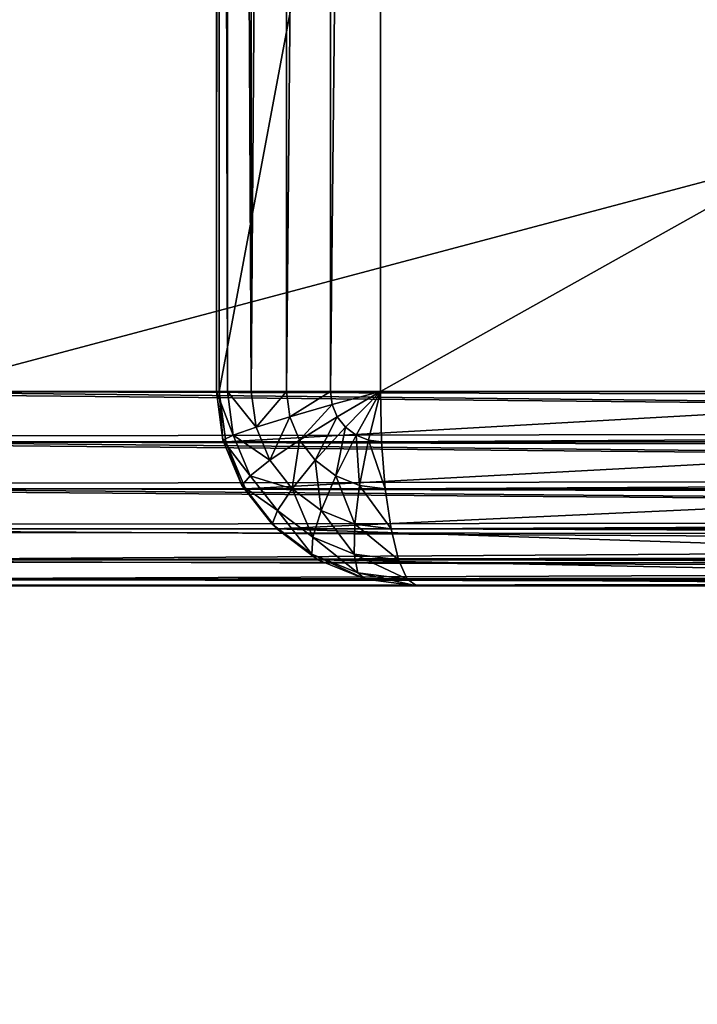
# Model space of a CAD drawing. Units: millimetres. Extents: x 9 to 2513, y 0 to 1800.
# Drawn here: x 975 to 986, y 1473 to 1488 of the extents above; entities that cross this region are included whole.
import ezdxf

# ---------------------------------------------------------------- set-up
doc = ezdxf.new("R2010")
doc.units = ezdxf.units.MM
doc.layers.get('0').update_dxf_attribs({"true_color": 0xff5454})

# ---------------------------------------------------------------- blocks, each defined once
blk = doc.blocks.new('Group_22')
for p, q in [((40.52, 77, 2.224), (40.52, 3, 2.224)), ((40.561, 77, 3), (40.561, 3, 3)), ((40.69, 77, 1.5), (40.69, 3, 1.5)), ((41.058, 77, 0.879), (41.058, 3, 0.879)), ((41.601, 77, 0.402), (41.601, 3, 0.402)), ((42.281, 77, 0.102), (42.281, 3, 0.102)), ((43.052, 3), (43.052, 77)), ((40.52, 3, 2.224), (40.69, 3, 1.5)), ((40.561, 3, 3), (40.52, 3, 2.224)), ((40.52, 3, 2.224), (40.621, 2.25, 2.224)), ((40.561, 3, 3), (40.665, 2.224, 3)), ((54.41, 3, 77), (40.561, 3, 3)), ((40.69, 3, 1.5), (41.058, 3, 0.879)), ((40.69, 3, 1.5), (40.78, 2.328, 1.5)), ((41.058, 3, 0.879), (41.601, 3, 0.402)), ((41.058, 3, 0.879), (41.132, 2.451, 0.879)), ((41.601, 3, 0.402), (42.281, 3, 0.102)), ((41.601, 3, 0.402), (41.653, 2.612, 0.402)), ((42.281, 3, 0.102), (43.052, 3)), ((42.281, 3, 0.102), (42.308, 2.799, 0.102)), ((42.308, 2.799, 0.102), (43.052, 3)), ((42.387, 2.612, 0.102), (43.052, 3)), ((42.513, 2.451, 0.102), (43.052, 3)), ((42.676, 2.328, 0.102), (43.052, 3)), ((42.867, 2.25, 0.102), (43.052, 3)), ((43.052, 3), (175.117, 3)), ((43.071, 2.224, 0.102), (43.052, 3)), ((41.653, 2.612, 0.402), (42.308, 2.799, 0.102)), ((42.308, 2.799, 0.102), (42.387, 2.612, 0.102)), ((41.132, 2.451, 0.879), (41.653, 2.612, 0.402)), ((41.653, 2.612, 0.402), (41.806, 2.25, 0.402)), ((41.806, 2.25, 0.402), (42.387, 2.612, 0.102)), ((42.387, 2.612, 0.102), (42.513, 2.451, 0.102)), ((40.78, 2.328, 1.5), (41.132, 2.451, 0.879)), ((41.132, 2.451, 0.879), (41.348, 1.939, 0.879)), ((42.048, 1.939, 0.402), (42.513, 2.451, 0.102)), ((42.513, 2.451, 0.102), (42.676, 2.328, 0.102)), ((40.621, 2.25, 2.224), (40.78, 2.328, 1.5)), ((40.78, 2.328, 1.5), (41.044, 1.701, 1.5)), ((42.364, 1.701, 0.402), (42.676, 2.328, 0.102)), ((42.676, 2.328, 0.102), (42.867, 2.25, 0.102)), ((40.665, 2.224, 3), (40.621, 2.25, 2.224)), ((40.621, 2.25, 2.224), (40.915, 1.551, 2.224)), ((40.665, 2.224, 3), (54.514, 2.224, 77)), ((40.665, 2.224, 3), (40.97, 1.5, 3)), ((41.348, 1.939, 0.879), (41.806, 2.25, 0.402)), ((41.806, 2.25, 0.402), (42.048, 1.939, 0.402)), ((42.732, 1.551, 0.402), (42.867, 2.25, 0.102)), ((42.867, 2.25, 0.102), (43.071, 2.224, 0.102)), ((175.117, 2.224, 0.102), (43.071, 2.224, 0.102)), ((43.127, 1.5, 0.402), (43.071, 2.224, 0.102)), ((41.044, 1.701, 1.5), (41.348, 1.939, 0.879)), ((41.348, 1.939, 0.879), (41.69, 1.5, 0.879)), ((41.69, 1.5, 0.879), (42.048, 1.939, 0.402)), ((42.048, 1.939, 0.402), (42.364, 1.701, 0.402)), ((40.915, 1.551, 2.224), (41.044, 1.701, 1.5)), ((41.044, 1.701, 1.5), (41.464, 1.163, 1.5)), ((42.137, 1.163, 0.879), (42.364, 1.701, 0.402)), ((42.364, 1.701, 0.402), (42.732, 1.551, 0.402)), ((40.97, 1.5, 3), (40.915, 1.551, 2.224)), ((40.915, 1.551, 2.224), (41.384, 0.951, 2.224)), ((42.658, 0.951, 0.879), (42.732, 1.551, 0.402)), ((42.732, 1.551, 0.402), (43.127, 1.5, 0.402)), ((40.97, 1.5, 3), (41.455, 0.879, 3)), ((40.97, 1.5, 3), (54.819, 1.5, 77)), ((41.464, 1.163, 1.5), (41.69, 1.5, 0.879)), ((41.69, 1.5, 0.879), (42.137, 1.163, 0.879)), ((175.117, 1.5, 0.402), (43.127, 1.5, 0.402)), ((43.217, 0.879, 0.879), (43.127, 1.5, 0.402)), ((41.384, 0.951, 2.224), (41.464, 1.163, 1.5)), ((41.464, 1.163, 1.5), (42.011, 0.75, 1.5)), ((42.011, 0.75, 1.5), (42.137, 1.163, 0.879)), ((42.137, 1.163, 0.879), (42.658, 0.951, 0.879)), ((41.455, 0.879, 3), (41.384, 0.951, 2.224)), ((41.384, 0.951, 2.224), (41.994, 0.49, 2.224)), ((42.649, 0.49, 1.5), (42.658, 0.951, 0.879)), ((42.658, 0.951, 0.879), (43.217, 0.879, 0.879)), ((41.455, 0.879, 3), (55.304, 0.879, 77)), ((41.455, 0.879, 3), (42.087, 0.402, 3)), ((175.117, 0.879, 0.879), (43.217, 0.879, 0.879)), ((43.333, 0.402, 1.5), (43.217, 0.879, 0.879)), ((41.994, 0.49, 2.224), (42.011, 0.75, 1.5)), ((42.011, 0.75, 1.5), (42.649, 0.49, 1.5)), ((42.087, 0.402, 3), (41.994, 0.49, 2.224)), ((41.994, 0.49, 2.224), (42.705, 0.201, 2.224)), ((42.705, 0.201, 2.224), (42.649, 0.49, 1.5)), ((42.649, 0.49, 1.5), (43.333, 0.402, 1.5)), ((42.087, 0.402, 3), (55.936, 0.402, 77)), ((42.087, 0.402, 3), (42.824, 0.102, 3)), ((175.117, 0.402, 1.5), (43.333, 0.402, 1.5)), ((43.468, 0.102, 2.224), (43.333, 0.402, 1.5)), ((42.824, 0.102, 3), (42.705, 0.201, 2.224)), ((42.705, 0.201, 2.224), (43.468, 0.102, 2.224)), ((42.824, 0.102, 3), (56.672, 0.102, 77)), ((42.824, 0.102, 3), (43.614, 0, 3)), ((175.117, 0.102, 2.224), (43.468, 0.102, 2.224)), ((43.614, 0, 3), (43.468, 0.102, 2.224)), ((43.614, 0, 3), (57.462, 0, 77)), ((175.117, 0, 3), (43.614, 0, 3))]:
    blk.add_line(p, q)
mesh = blk.add_polyface()
corners = [(40.52, 77, 2.224), (40.69, 3, 1.5), (40.52, 3, 2.224), (40.69, 77, 1.5)]
mesh.append_faces([[corners[k] for k in face] for face in [(0, 1, 2), (1, 0, 3)]], dxfattribs={"vtx0": -1})
mesh = blk.add_polyface()
corners = [(40.561, 77, 3), (40.52, 3, 2.224), (40.561, 3, 3), (40.52, 77, 2.224)]
mesh.append_faces([[corners[k] for k in face] for face in [(0, 1, 2), (1, 0, 3)]], dxfattribs={"vtx0": -1})
mesh = blk.add_polyface()
corners = [(54.41, 77, 77), (40.561, 3, 3), (54.41, 3, 77), (40.561, 77, 3)]
mesh.append_faces([[corners[k] for k in face] for face in [(0, 1, 2), (1, 0, 3)]], dxfattribs={"vtx0": -1})
mesh = blk.add_polyface()
corners = [(40.69, 77, 1.5), (41.058, 3, 0.879), (40.69, 3, 1.5), (41.058, 77, 0.879)]
mesh.append_faces([[corners[k] for k in face] for face in [(0, 1, 2), (1, 0, 3)]], dxfattribs={"vtx0": -1})
mesh = blk.add_polyface()
corners = [(41.601, 77, 0.402), (41.058, 3, 0.879), (41.058, 77, 0.879), (41.601, 3, 0.402)]
mesh.append_faces([[corners[k] for k in face] for face in [(0, 1, 2), (1, 0, 3)]], dxfattribs={"vtx0": -1})
mesh = blk.add_polyface()
corners = [(42.281, 77, 0.102), (41.601, 3, 0.402), (41.601, 77, 0.402), (42.281, 3, 0.102)]
mesh.append_faces([[corners[k] for k in face] for face in [(0, 1, 2), (1, 0, 3)]], dxfattribs={"vtx0": -1})
mesh = blk.add_polyface()
corners = [(43.052, 77), (42.281, 3, 0.102), (42.281, 77, 0.102), (43.052, 3)]
mesh.append_faces([[corners[k] for k in face] for face in [(0, 1, 2), (1, 0, 3)]], dxfattribs={"vtx0": -1})
mesh = blk.add_polyface()
corners = [(175.117, 77), (43.052, 3), (43.052, 77), (175.117, 3)]
mesh.append_faces([[corners[k] for k in face] for face in [(0, 1, 2), (1, 0, 3)]], dxfattribs={"vtx0": -1})
mesh = blk.add_polyface()
corners = [(40.52, 3, 2.224), (40.78, 2.328, 1.5), (40.621, 2.25, 2.224), (40.69, 3, 1.5)]
mesh.append_faces([[corners[k] for k in face] for face in [(0, 1, 2), (1, 0, 3)]], dxfattribs={"vtx0": -1})
mesh = blk.add_polyface()
corners = [(40.561, 3, 3), (40.621, 2.25, 2.224), (40.665, 2.224, 3), (40.52, 3, 2.224)]
mesh.append_faces([[corners[k] for k in face] for face in [(0, 1, 2), (1, 0, 3)]], dxfattribs={"vtx0": -1})
mesh = blk.add_polyface()
corners = [(54.41, 3, 77), (40.665, 2.224, 3), (54.514, 2.224, 77), (40.561, 3, 3)]
mesh.append_faces([[corners[k] for k in face] for face in [(0, 1, 2), (1, 0, 3)]], dxfattribs={"vtx0": -1})
mesh = blk.add_polyface()
corners = [(40.69, 3, 1.5), (41.132, 2.451, 0.879), (40.78, 2.328, 1.5), (41.058, 3, 0.879)]
mesh.append_faces([[corners[k] for k in face] for face in [(0, 1, 2), (1, 0, 3)]], dxfattribs={"vtx0": -1})
mesh = blk.add_polyface()
corners = [(41.601, 3, 0.402), (41.132, 2.451, 0.879), (41.058, 3, 0.879), (41.653, 2.612, 0.402)]
mesh.append_faces([[corners[k] for k in face] for face in [(0, 1, 2), (1, 0, 3)]], dxfattribs={"vtx0": -1})
mesh = blk.add_polyface()
corners = [(42.281, 3, 0.102), (41.653, 2.612, 0.402), (41.601, 3, 0.402), (42.308, 2.799, 0.102)]
mesh.append_faces([[corners[k] for k in face] for face in [(0, 1, 2), (1, 0, 3)]], dxfattribs={"vtx0": -1})
mesh = blk.add_polyface()
corners = [(43.052, 3), (42.308, 2.799, 0.102), (42.281, 3, 0.102)]
mesh.append_faces([[corners[k] for k in face] for face in [(0, 1, 2)]])
mesh = blk.add_polyface()
corners = [(43.052, 3), (42.387, 2.612, 0.102), (42.308, 2.799, 0.102)]
mesh.append_faces([[corners[k] for k in face] for face in [(0, 1, 2)]])
mesh = blk.add_polyface()
corners = [(43.052, 3), (42.513, 2.451, 0.102), (42.387, 2.612, 0.102)]
mesh.append_faces([[corners[k] for k in face] for face in [(0, 1, 2)]])
mesh = blk.add_polyface()
corners = [(43.052, 3), (42.676, 2.328, 0.102), (42.513, 2.451, 0.102)]
mesh.append_faces([[corners[k] for k in face] for face in [(0, 1, 2)]])
mesh = blk.add_polyface()
corners = [(43.052, 3), (42.867, 2.25, 0.102), (42.676, 2.328, 0.102)]
mesh.append_faces([[corners[k] for k in face] for face in [(0, 1, 2)]])
mesh = blk.add_polyface()
corners = [(43.071, 2.224, 0.102), (42.867, 2.25, 0.102), (43.052, 3)]
mesh.append_faces([[corners[k] for k in face] for face in [(0, 1, 2)]])
mesh = blk.add_polyface()
corners = [(175.117, 3), (43.071, 2.224, 0.102), (43.052, 3), (175.117, 2.224, 0.102)]
mesh.append_faces([[corners[k] for k in face] for face in [(0, 1, 2), (1, 0, 3)]], dxfattribs={"vtx0": -1})
mesh = blk.add_polyface()
corners = [(42.308, 2.799, 0.102), (41.806, 2.25, 0.402), (41.653, 2.612, 0.402), (42.387, 2.612, 0.102)]
mesh.append_faces([[corners[k] for k in face] for face in [(0, 1, 2), (1, 0, 3)]], dxfattribs={"vtx0": -1})
mesh = blk.add_polyface()
corners = [(41.653, 2.612, 0.402), (41.348, 1.939, 0.879), (41.132, 2.451, 0.879), (41.806, 2.25, 0.402)]
mesh.append_faces([[corners[k] for k in face] for face in [(0, 1, 2), (1, 0, 3)]], dxfattribs={"vtx0": -1})
mesh = blk.add_polyface()
corners = [(42.387, 2.612, 0.102), (42.048, 1.939, 0.402), (41.806, 2.25, 0.402), (42.513, 2.451, 0.102)]
mesh.append_faces([[corners[k] for k in face] for face in [(0, 1, 2), (1, 0, 3)]], dxfattribs={"vtx0": -1})
mesh = blk.add_polyface()
corners = [(40.78, 2.328, 1.5), (41.348, 1.939, 0.879), (41.044, 1.701, 1.5), (41.132, 2.451, 0.879)]
mesh.append_faces([[corners[k] for k in face] for face in [(0, 1, 2), (1, 0, 3)]], dxfattribs={"vtx0": -1})
mesh = blk.add_polyface()
corners = [(42.513, 2.451, 0.102), (42.364, 1.701, 0.402), (42.048, 1.939, 0.402), (42.676, 2.328, 0.102)]
mesh.append_faces([[corners[k] for k in face] for face in [(0, 1, 2), (1, 0, 3)]], dxfattribs={"vtx0": -1})
mesh = blk.add_polyface()
corners = [(40.621, 2.25, 2.224), (41.044, 1.701, 1.5), (40.915, 1.551, 2.224), (40.78, 2.328, 1.5)]
mesh.append_faces([[corners[k] for k in face] for face in [(0, 1, 2), (1, 0, 3)]], dxfattribs={"vtx0": -1})
mesh = blk.add_polyface()
corners = [(42.676, 2.328, 0.102), (42.732, 1.551, 0.402), (42.364, 1.701, 0.402), (42.867, 2.25, 0.102)]
mesh.append_faces([[corners[k] for k in face] for face in [(0, 1, 2), (1, 0, 3)]], dxfattribs={"vtx0": -1})
mesh = blk.add_polyface()
corners = [(40.665, 2.224, 3), (40.915, 1.551, 2.224), (40.97, 1.5, 3), (40.621, 2.25, 2.224)]
mesh.append_faces([[corners[k] for k in face] for face in [(0, 1, 2), (1, 0, 3)]], dxfattribs={"vtx0": -1})
mesh = blk.add_polyface()
corners = [(54.514, 2.224, 77), (40.97, 1.5, 3), (54.819, 1.5, 77), (40.665, 2.224, 3)]
mesh.append_faces([[corners[k] for k in face] for face in [(0, 1, 2), (1, 0, 3)]], dxfattribs={"vtx0": -1})
mesh = blk.add_polyface()
corners = [(41.806, 2.25, 0.402), (41.69, 1.5, 0.879), (41.348, 1.939, 0.879), (42.048, 1.939, 0.402)]
mesh.append_faces([[corners[k] for k in face] for face in [(0, 1, 2), (1, 0, 3)]], dxfattribs={"vtx0": -1})
mesh = blk.add_polyface()
corners = [(42.867, 2.25, 0.102), (43.127, 1.5, 0.402), (42.732, 1.551, 0.402), (43.071, 2.224, 0.102)]
mesh.append_faces([[corners[k] for k in face] for face in [(0, 1, 2), (1, 0, 3)]], dxfattribs={"vtx0": -1})
mesh = blk.add_polyface()
corners = [(175.117, 2.224, 0.102), (43.127, 1.5, 0.402), (43.071, 2.224, 0.102), (175.117, 1.5, 0.402)]
mesh.append_faces([[corners[k] for k in face] for face in [(0, 1, 2), (1, 0, 3)]], dxfattribs={"vtx0": -1})
mesh = blk.add_polyface()
corners = [(41.044, 1.701, 1.5), (41.69, 1.5, 0.879), (41.464, 1.163, 1.5), (41.348, 1.939, 0.879)]
mesh.append_faces([[corners[k] for k in face] for face in [(0, 1, 2), (1, 0, 3)]], dxfattribs={"vtx0": -1})
mesh = blk.add_polyface()
corners = [(42.048, 1.939, 0.402), (42.137, 1.163, 0.879), (41.69, 1.5, 0.879), (42.364, 1.701, 0.402)]
mesh.append_faces([[corners[k] for k in face] for face in [(0, 1, 2), (1, 0, 3)]], dxfattribs={"vtx0": -1})
mesh = blk.add_polyface()
corners = [(40.915, 1.551, 2.224), (41.464, 1.163, 1.5), (41.384, 0.951, 2.224), (41.044, 1.701, 1.5)]
mesh.append_faces([[corners[k] for k in face] for face in [(0, 1, 2), (1, 0, 3)]], dxfattribs={"vtx0": -1})
mesh = blk.add_polyface()
corners = [(42.364, 1.701, 0.402), (42.658, 0.951, 0.879), (42.137, 1.163, 0.879), (42.732, 1.551, 0.402)]
mesh.append_faces([[corners[k] for k in face] for face in [(0, 1, 2), (1, 0, 3)]], dxfattribs={"vtx0": -1})
mesh = blk.add_polyface()
corners = [(40.97, 1.5, 3), (41.384, 0.951, 2.224), (41.455, 0.879, 3), (40.915, 1.551, 2.224)]
mesh.append_faces([[corners[k] for k in face] for face in [(0, 1, 2), (1, 0, 3)]], dxfattribs={"vtx0": -1})
mesh = blk.add_polyface()
corners = [(42.732, 1.551, 0.402), (43.217, 0.879, 0.879), (42.658, 0.951, 0.879), (43.127, 1.5, 0.402)]
mesh.append_faces([[corners[k] for k in face] for face in [(0, 1, 2), (1, 0, 3)]], dxfattribs={"vtx0": -1})
mesh = blk.add_polyface()
corners = [(54.819, 1.5, 77), (41.455, 0.879, 3), (55.304, 0.879, 77), (40.97, 1.5, 3)]
mesh.append_faces([[corners[k] for k in face] for face in [(0, 1, 2), (1, 0, 3)]], dxfattribs={"vtx0": -1})
mesh = blk.add_polyface()
corners = [(42.011, 0.75, 1.5), (41.69, 1.5, 0.879), (42.137, 1.163, 0.879), (41.464, 1.163, 1.5)]
mesh.append_faces([[corners[k] for k in face] for face in [(0, 1, 2), (1, 0, 3)]], dxfattribs={"vtx0": -1})
mesh = blk.add_polyface()
corners = [(175.117, 1.5, 0.402), (43.217, 0.879, 0.879), (43.127, 1.5, 0.402), (175.117, 0.879, 0.879)]
mesh.append_faces([[corners[k] for k in face] for face in [(0, 1, 2), (1, 0, 3)]], dxfattribs={"vtx0": -1})
mesh = blk.add_polyface()
corners = [(41.994, 0.49, 2.224), (41.464, 1.163, 1.5), (42.011, 0.75, 1.5), (41.384, 0.951, 2.224)]
mesh.append_faces([[corners[k] for k in face] for face in [(0, 1, 2), (1, 0, 3)]], dxfattribs={"vtx0": -1})
mesh = blk.add_polyface()
corners = [(42.649, 0.49, 1.5), (42.137, 1.163, 0.879), (42.658, 0.951, 0.879), (42.011, 0.75, 1.5)]
mesh.append_faces([[corners[k] for k in face] for face in [(0, 1, 2), (1, 0, 3)]], dxfattribs={"vtx0": -1})
mesh = blk.add_polyface()
corners = [(42.087, 0.402, 3), (41.384, 0.951, 2.224), (41.994, 0.49, 2.224), (41.455, 0.879, 3)]
mesh.append_faces([[corners[k] for k in face] for face in [(0, 1, 2), (1, 0, 3)]], dxfattribs={"vtx0": -1})
mesh = blk.add_polyface()
corners = [(43.333, 0.402, 1.5), (42.658, 0.951, 0.879), (43.217, 0.879, 0.879), (42.649, 0.49, 1.5)]
mesh.append_faces([[corners[k] for k in face] for face in [(0, 1, 2), (1, 0, 3)]], dxfattribs={"vtx0": -1})
mesh = blk.add_polyface()
corners = [(55.936, 0.402, 77), (41.455, 0.879, 3), (42.087, 0.402, 3), (55.304, 0.879, 77)]
mesh.append_faces([[corners[k] for k in face] for face in [(0, 1, 2), (1, 0, 3)]], dxfattribs={"vtx0": -1})
mesh = blk.add_polyface()
corners = [(175.117, 0.402, 1.5), (43.217, 0.879, 0.879), (175.117, 0.879, 0.879), (43.333, 0.402, 1.5)]
mesh.append_faces([[corners[k] for k in face] for face in [(0, 1, 2), (1, 0, 3)]], dxfattribs={"vtx0": -1})
mesh = blk.add_polyface()
corners = [(42.705, 0.201, 2.224), (42.011, 0.75, 1.5), (42.649, 0.49, 1.5), (41.994, 0.49, 2.224)]
mesh.append_faces([[corners[k] for k in face] for face in [(0, 1, 2), (1, 0, 3)]], dxfattribs={"vtx0": -1})
mesh = blk.add_polyface()
corners = [(42.824, 0.102, 3), (41.994, 0.49, 2.224), (42.705, 0.201, 2.224), (42.087, 0.402, 3)]
mesh.append_faces([[corners[k] for k in face] for face in [(0, 1, 2), (1, 0, 3)]], dxfattribs={"vtx0": -1})
mesh = blk.add_polyface()
corners = [(43.468, 0.102, 2.224), (42.649, 0.49, 1.5), (43.333, 0.402, 1.5), (42.705, 0.201, 2.224)]
mesh.append_faces([[corners[k] for k in face] for face in [(0, 1, 2), (1, 0, 3)]], dxfattribs={"vtx0": -1})
mesh = blk.add_polyface()
corners = [(56.672, 0.102, 77), (42.087, 0.402, 3), (42.824, 0.102, 3), (55.936, 0.402, 77)]
mesh.append_faces([[corners[k] for k in face] for face in [(0, 1, 2), (1, 0, 3)]], dxfattribs={"vtx0": -1})
mesh = blk.add_polyface()
corners = [(175.117, 0.102, 2.224), (43.333, 0.402, 1.5), (175.117, 0.402, 1.5), (43.468, 0.102, 2.224)]
mesh.append_faces([[corners[k] for k in face] for face in [(0, 1, 2), (1, 0, 3)]], dxfattribs={"vtx0": -1})
mesh = blk.add_polyface()
corners = [(43.614, 0, 3), (42.705, 0.201, 2.224), (43.468, 0.102, 2.224), (42.824, 0.102, 3)]
mesh.append_faces([[corners[k] for k in face] for face in [(0, 1, 2), (1, 0, 3)]], dxfattribs={"vtx0": -1})
mesh = blk.add_polyface()
corners = [(57.462, 0, 77), (42.824, 0.102, 3), (43.614, 0, 3), (56.672, 0.102, 77)]
mesh.append_faces([[corners[k] for k in face] for face in [(0, 1, 2), (1, 0, 3)]], dxfattribs={"vtx0": -1})
mesh = blk.add_polyface()
corners = [(175.117, 0, 3), (43.468, 0.102, 2.224), (175.117, 0.102, 2.224), (43.614, 0, 3)]
mesh.append_faces([[corners[k] for k in face] for face in [(0, 1, 2), (1, 0, 3)]], dxfattribs={"vtx0": -1})
mesh = blk.add_polyface()
corners = [(306.621, 0, 3), (43.614, 0, 3), (175.117, 0, 3), (57.462, 0, 77), (292.772, 0, 77), (175.117, 0, 77)]
mesh.append_faces([[corners[k] for k in face] for face in [(0, 1, 2), (3, 4, 5)]], dxfattribs={"vtx0": -1})
mesh.append_faces([[corners[k] for k in face] for face in [(1, 0, 3)]], dxfattribs={"vtx0": -1, "vtx1": -1})
mesh.append_faces([[corners[k] for k in face] for face in [(3, 0, 4)]], dxfattribs={"vtx0": -1, "vtx2": -1})
blk = doc.blocks.new('Group_21')
for p, q in [((120.561, 3, 3), (200.847, 3, 432)), ((198.356, 3, 435), (124.46, 3, 435)), ((200.743, 2.224, 432), (120.457, 2.224, 3)), ((124.441, 2.224, 434.898), (198.337, 2.224, 434.898)), ((200.438, 1.5, 432), (120.153, 1.5, 3)), ((124.385, 1.5, 434.598), (198.281, 1.5, 434.598)), ((199.953, 0.879, 432), (119.668, 0.879, 3)), ((124.296, 0.879, 434.121), (198.192, 0.879, 434.121)), ((199.321, 0.402, 432), (119.035, 0.402, 3)), ((124.179, 0.402, 433.5), (198.075, 0.402, 433.5)), ((197.795, 0, 432), (117.509, 0, 3)), ((198.584, 0.102, 432), (118.299, 0.102, 3)), ((197.795, 0, 432), (123.899, 0, 432)), ((124.044, 0.102, 432.776), (197.94, 0.102, 432.776))]:
    blk.add_line(p, q)
mesh = blk.add_polyface()
corners = [(120.561, 77, 3), (200.847, 3, 432), (120.561, 3, 3), (200.847, 77, 432)]
mesh.append_faces([[corners[k] for k in face] for face in [(0, 1, 2), (1, 0, 3)]], dxfattribs={"vtx0": -1})
mesh = blk.add_polyface()
corners = [(198.356, 3, 435), (124.46, 77, 435), (124.46, 3, 435), (198.356, 77, 435)]
mesh.append_faces([[corners[k] for k in face] for face in [(0, 1, 2), (1, 0, 3)]], dxfattribs={"vtx0": -1})
mesh = blk.add_polyface()
corners = [(120.561, 3, 3), (200.743, 2.224, 432), (120.457, 2.224, 3), (200.847, 3, 432)]
mesh.append_faces([[corners[k] for k in face] for face in [(0, 1, 2), (1, 0, 3)]], dxfattribs={"vtx0": -1})
mesh = blk.add_polyface()
corners = [(198.337, 2.224, 434.898), (124.46, 3, 435), (124.441, 2.224, 434.898), (198.356, 3, 435)]
mesh.append_faces([[corners[k] for k in face] for face in [(0, 1, 2), (1, 0, 3)]], dxfattribs={"vtx0": -1})
mesh = blk.add_polyface()
corners = [(120.457, 2.224, 3), (200.438, 1.5, 432), (120.153, 1.5, 3), (200.743, 2.224, 432)]
mesh.append_faces([[corners[k] for k in face] for face in [(0, 1, 2), (1, 0, 3)]], dxfattribs={"vtx0": -1})
mesh = blk.add_polyface()
corners = [(198.281, 1.5, 434.598), (124.441, 2.224, 434.898), (124.385, 1.5, 434.598), (198.337, 2.224, 434.898)]
mesh.append_faces([[corners[k] for k in face] for face in [(0, 1, 2), (1, 0, 3)]], dxfattribs={"vtx0": -1})
mesh = blk.add_polyface()
corners = [(120.153, 1.5, 3), (199.953, 0.879, 432), (119.668, 0.879, 3), (200.438, 1.5, 432)]
mesh.append_faces([[corners[k] for k in face] for face in [(0, 1, 2), (1, 0, 3)]], dxfattribs={"vtx0": -1})
mesh = blk.add_polyface()
corners = [(198.192, 0.879, 434.121), (124.385, 1.5, 434.598), (124.296, 0.879, 434.121), (198.281, 1.5, 434.598)]
mesh.append_faces([[corners[k] for k in face] for face in [(0, 1, 2), (1, 0, 3)]], dxfattribs={"vtx0": -1})
mesh = blk.add_polyface()
corners = [(119.668, 0.879, 3), (199.321, 0.402, 432), (119.035, 0.402, 3), (199.953, 0.879, 432)]
mesh.append_faces([[corners[k] for k in face] for face in [(0, 1, 2), (1, 0, 3)]], dxfattribs={"vtx0": -1})
mesh = blk.add_polyface()
corners = [(198.192, 0.879, 434.121), (124.179, 0.402, 433.5), (198.075, 0.402, 433.5), (124.296, 0.879, 434.121)]
mesh.append_faces([[corners[k] for k in face] for face in [(0, 1, 2), (1, 0, 3)]], dxfattribs={"vtx0": -1})
mesh = blk.add_polyface()
corners = [(119.035, 0.402, 3), (198.584, 0.102, 432), (118.299, 0.102, 3), (199.321, 0.402, 432)]
mesh.append_faces([[corners[k] for k in face] for face in [(0, 1, 2), (1, 0, 3)]], dxfattribs={"vtx0": -1})
mesh = blk.add_polyface()
corners = [(198.075, 0.402, 433.5), (124.044, 0.102, 432.776), (197.94, 0.102, 432.776), (124.179, 0.402, 433.5)]
mesh.append_faces([[corners[k] for k in face] for face in [(0, 1, 2), (1, 0, 3)]], dxfattribs={"vtx0": -1})
mesh = blk.add_polyface()
corners = [(197.795, 0, 432), (43.614, 0, 3), (117.509, 0, 3), (123.899, 0, 432)]
mesh.append_faces([[corners[k] for k in face] for face in [(0, 1, 2), (1, 0, 3)]], dxfattribs={"vtx0": -1})
mesh = blk.add_polyface()
corners = [(118.299, 0.102, 3), (197.795, 0, 432), (117.509, 0, 3), (198.584, 0.102, 432)]
mesh.append_faces([[corners[k] for k in face] for face in [(0, 1, 2), (1, 0, 3)]], dxfattribs={"vtx0": -1})
mesh = blk.add_polyface()
corners = [(197.94, 0.102, 432.776), (123.899, 0, 432), (197.795, 0, 432), (124.044, 0.102, 432.776)]
mesh.append_faces([[corners[k] for k in face] for face in [(0, 1, 2), (1, 0, 3)]], dxfattribs={"vtx0": -1})
blk = doc.blocks.new('Group_8')
for p, q in [((365.682, 3, 40), (4.318, 3, 40)), ((45.726, 3), (324.274, 3)), ((4.424, 2.224, 39.898), (365.576, 2.224, 39.898)), ((324.38, 2.224, 0.102), (45.62, 2.224, 0.102)), ((4.734, 1.5, 39.598), (365.266, 1.5, 39.598)), ((324.69, 1.5, 0.402), (45.31, 1.5, 0.402)), ((5.228, 0.879, 39.121), (364.772, 0.879, 39.121)), ((325.184, 0.879, 0.879), (44.816, 0.879, 0.879)), ((5.871, 0.402, 38.5), (364.129, 0.402, 38.5)), ((325.827, 0.402, 1.5), (44.173, 0.402, 1.5)), ((6.62, 0.102, 37.776), (363.38, 0.102, 37.776)), ((362.576, 0, 37), (7.424, 0, 37)), ((327.38, 0, 3), (42.62, 0, 3)), ((326.576, 0.102, 2.224), (43.424, 0.102, 2.224))]:
    blk.add_line(p, q)
mesh = blk.add_polyface()
corners = [(365.682, 3, 40), (4.318, 77, 40), (4.318, 3, 40), (365.682, 77, 40)]
mesh.append_faces([[corners[k] for k in face] for face in [(0, 1, 2), (1, 0, 3)]], dxfattribs={"vtx0": -1})
mesh = blk.add_polyface()
corners = [(324.274, 77), (45.726, 3), (45.726, 77), (324.274, 3)]
mesh.append_faces([[corners[k] for k in face] for face in [(0, 1, 2), (1, 0, 3)]], dxfattribs={"vtx0": -1})
mesh = blk.add_polyface()
corners = [(4.424, 2.224, 39.898), (365.682, 3, 40), (4.318, 3, 40), (365.576, 2.224, 39.898)]
mesh.append_faces([[corners[k] for k in face] for face in [(0, 1, 2), (1, 0, 3)]], dxfattribs={"vtx0": -1})
mesh = blk.add_polyface()
corners = [(45.726, 3), (324.38, 2.224, 0.102), (45.62, 2.224, 0.102), (324.274, 3)]
mesh.append_faces([[corners[k] for k in face] for face in [(0, 1, 2), (1, 0, 3)]], dxfattribs={"vtx0": -1})
mesh = blk.add_polyface()
corners = [(4.734, 1.5, 39.598), (365.576, 2.224, 39.898), (4.424, 2.224, 39.898), (365.266, 1.5, 39.598)]
mesh.append_faces([[corners[k] for k in face] for face in [(0, 1, 2), (1, 0, 3)]], dxfattribs={"vtx0": -1})
mesh = blk.add_polyface()
corners = [(45.62, 2.224, 0.102), (324.69, 1.5, 0.402), (45.31, 1.5, 0.402), (324.38, 2.224, 0.102)]
mesh.append_faces([[corners[k] for k in face] for face in [(0, 1, 2), (1, 0, 3)]], dxfattribs={"vtx0": -1})
mesh = blk.add_polyface()
corners = [(5.228, 0.879, 39.121), (365.266, 1.5, 39.598), (4.734, 1.5, 39.598), (364.772, 0.879, 39.121)]
mesh.append_faces([[corners[k] for k in face] for face in [(0, 1, 2), (1, 0, 3)]], dxfattribs={"vtx0": -1})
mesh = blk.add_polyface()
corners = [(45.31, 1.5, 0.402), (325.184, 0.879, 0.879), (44.816, 0.879, 0.879), (324.69, 1.5, 0.402)]
mesh.append_faces([[corners[k] for k in face] for face in [(0, 1, 2), (1, 0, 3)]], dxfattribs={"vtx0": -1})
mesh = blk.add_polyface()
corners = [(364.129, 0.402, 38.5), (5.228, 0.879, 39.121), (5.871, 0.402, 38.5), (364.772, 0.879, 39.121)]
mesh.append_faces([[corners[k] for k in face] for face in [(0, 1, 2), (1, 0, 3)]], dxfattribs={"vtx0": -1})
mesh = blk.add_polyface()
corners = [(325.184, 0.879, 0.879), (44.173, 0.402, 1.5), (44.816, 0.879, 0.879), (325.827, 0.402, 1.5)]
mesh.append_faces([[corners[k] for k in face] for face in [(0, 1, 2), (1, 0, 3)]], dxfattribs={"vtx0": -1})
mesh = blk.add_polyface()
corners = [(363.38, 0.102, 37.776), (5.871, 0.402, 38.5), (6.62, 0.102, 37.776), (364.129, 0.402, 38.5)]
mesh.append_faces([[corners[k] for k in face] for face in [(0, 1, 2), (1, 0, 3)]], dxfattribs={"vtx0": -1})
mesh = blk.add_polyface()
corners = [(325.827, 0.402, 1.5), (43.424, 0.102, 2.224), (44.173, 0.402, 1.5), (326.576, 0.102, 2.224)]
mesh.append_faces([[corners[k] for k in face] for face in [(0, 1, 2), (1, 0, 3)]], dxfattribs={"vtx0": -1})
mesh = blk.add_polyface()
corners = [(363.38, 0.102, 37.776), (7.424, 0, 37), (362.576, 0, 37), (6.62, 0.102, 37.776)]
mesh.append_faces([[corners[k] for k in face] for face in [(0, 1, 2), (1, 0, 3)]], dxfattribs={"vtx0": -1})
mesh = blk.add_polyface()
corners = [(327.38, 0, 3), (7.424, 0, 37), (42.62, 0, 3), (362.576, 0, 37)]
mesh.append_faces([[corners[k] for k in face] for face in [(0, 1, 2), (1, 0, 3)]], dxfattribs={"vtx0": -1})
mesh = blk.add_polyface()
corners = [(326.576, 0.102, 2.224), (42.62, 0, 3), (43.424, 0.102, 2.224), (327.38, 0, 3)]
mesh.append_faces([[corners[k] for k in face] for face in [(0, 1, 2), (1, 0, 3)]], dxfattribs={"vtx0": -1})
blk = doc.blocks.new('Group_26')
for name, p in [('Group_21', (0, 0)), ('Group_8', (80, 0, 435)), ('Group_22', (89.883, 0, 52.809))]:
    blk.add_blockref(name, p)
blk = doc.blocks.new('Component_5')
mesh = blk.add_polyface()
corners = [(117, -237, 50), (3, 1557, 50), (3, -237, 50), (117, 1557, 50)]
mesh.append_faces([[corners[k] for k in face] for face in [(0, 1, 2), (1, 0, 3)]], dxfattribs={"vtx0": -1})
mesh = blk.add_polyface()
corners = [(117, 1557), (3, -237), (3, 1557), (117, -237)]
mesh.append_faces([[corners[k] for k in face] for face in [(0, 1, 2), (1, 0, 3)]], dxfattribs={"vtx0": -1})
blk = doc.blocks.new('Group_2')
blk.add_blockref('Component_5', (0, 240))
blk = doc.blocks.new('Group_1')
at = {"color": 8, "true_color": 0x737174}
blk.add_blockref('Group_2', (39.48, 0, 548), dxfattribs=at)
at = {"color": 250, "true_color": 0x282828}
blk.add_blockref('Group_26', (-40.52, 1479.554, 73), dxfattribs=at)

msp = doc.modelspace()

# ---------------------------------------------------------------- block references
msp.add_blockref('Group_1', (888.52, 0, -73))

doc.saveas('drawing.dxf')
